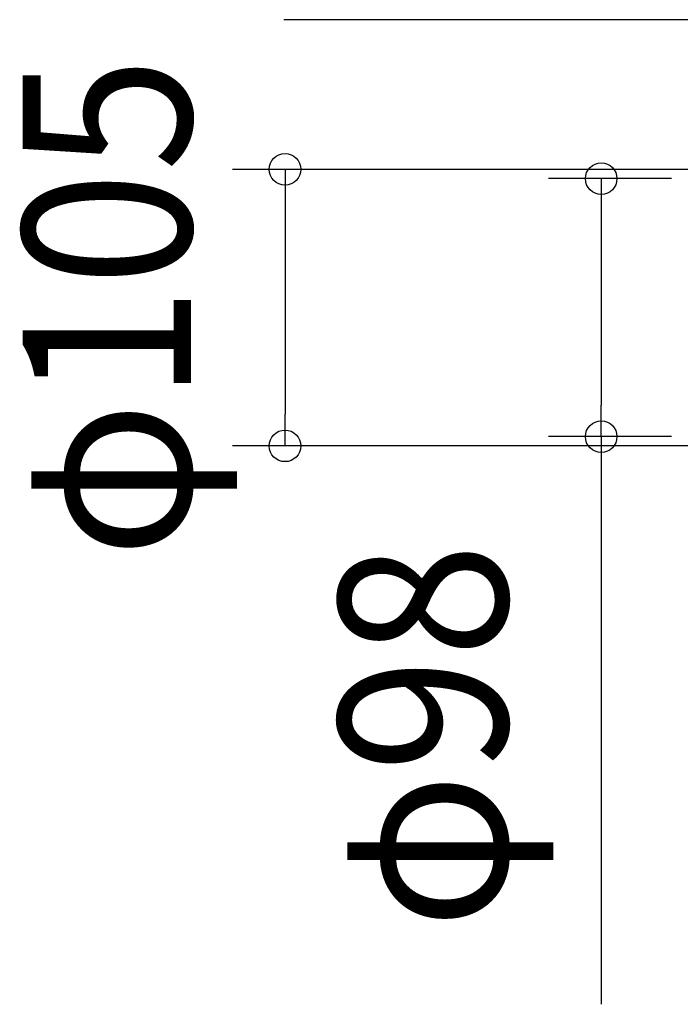
# Model space of a CAD drawing. Extents: x -448 to 607, y -319 to 422.
# Drawn here: x -448 to -198, y -265 to 109 of the extents above; entities that cross this region are included whole.
import ezdxf
from ezdxf.enums import TextEntityAlignment as Align

# ---------------------------------------------------------------- set-up
doc = ezdxf.new("R2010")
doc.units = 0
doc.header["$LTSCALE"] = 20
doc.header["$PDMODE"] = 3
doc.header["$PDSIZE"] = -2
doc.layers.get('DEFPOINTS').update_dxf_attribs({"linetype": 'CONTINUOUS'})
doc.layers.add('SIZE', color=30, linetype='CONTINUOUS')
doc.styles.get("Standard").update_dxf_attribs({"font": 'SIMPLEX.shx', "width": 0.9, "height": 64, "bigfont": 'BIGFONT.shx'})

msp = doc.modelspace()

# ---------------------------------------------------------------- linework, layer by layer
at = {"layer": 'DEFPOINTS', "color": 30, "linetype": 'CONTINUOUS'}
for p in [(-227.6, -49), (-347.67, -52.5)]:
    msp.add_point(p, dxfattribs=at)
at = {"layer": 'SIZE', "color": 30, "linetype": 'CONTINUOUS'}
for p, q in [((-192.9, 109.36), (-348.16, 109.36)), ((-170.4, 52.5), (-367.67, 52.5)), ((-347.67, 52.5), (-347.67, 40.5)), ((-200.9, 49), (-247.6, 49)), ((-227.6, 49), (-227.6, 37)), ((-347.67, 40.5), (-347.67, -40.5)), ((-227.6, 37), (-227.6, -37)), ((-227.6, -49), (-227.6, -37)), ((-347.67, -52.5), (-347.67, -40.5)), ((-200.9, -49), (-247.6, -49)), ((-227.6, -49), (-227.6, -264.6)), ((-170.4, -52.5), (-367.67, -52.5))]:
    msp.add_line(p, q, dxfattribs=at)
for centre in [(-347.67, 52.5), (-227.6, 49), (-227.6, -49), (-347.67, -52.5)]:
    msp.add_circle(centre, 6, dxfattribs=at)

# ---------------------------------------------------------------- texts
at = {"layer": 'SIZE', "color": 30, "linetype": 'CONTINUOUS', "width": 0.9}
for s, p in [('φ105', (-383.34, 0)), ('φ98', (-263.27, -162.8))]:
    msp.add_text(s, height=64, rotation=90, dxfattribs=at).set_placement(p, align=Align.CENTER)

doc.saveas('drawing.dxf')
